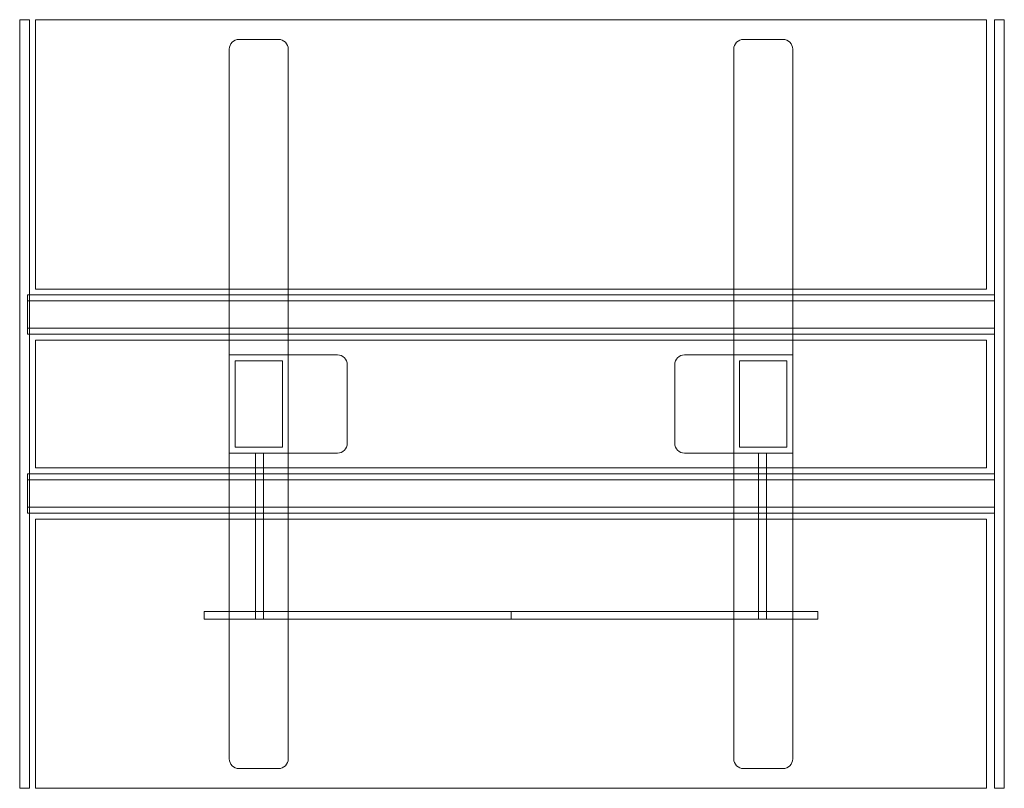
# Model space of a CAD drawing. Units: millimetres. Extents: x 1300 to 1801, y -378 to 13.
import ezdxf

# ---------------------------------------------------------------- set-up
doc = ezdxf.new("R2010")
doc.units = ezdxf.units.MM

# ---------------------------------------------------------------- blocks, each defined once
blk = doc.blocks.new('A$C8458ab9b')
at = {"color": 0, "linetype": 'Continuous', "lineweight": 0}
for p, q in [((286.54, 501.66), (286.54, 491.66)), ((291.54, 501.66), (286.54, 501.66)), ((291.54, 491.66), (291.54, 501.66)), ((778.54, 501.66), (294.54, 501.66)), ((294.54, 364.66), (294.54, 501.66)), ((778.54, 364.66), (778.54, 501.66)), ((782.54, 501.66), (782.54, 491.66)), ((787.54, 501.66), (782.54, 501.66)), ((787.54, 491.66), (787.54, 501.66)), ((286.54, 120.66), (286.54, 491.66)), ((291.54, 491.66), (291.54, 120.66)), ((398.2, 491.67), (418.2, 491.67)), ((674.87, 491.67), (654.87, 491.67)), ((782.54, 120.66), (782.54, 491.66)), ((787.54, 491.66), (787.54, 120.66)), ((393.2, 364.66), (393.2, 486.67)), ((423.2, 486.67), (423.2, 364.66)), ((649.87, 486.67), (649.87, 364.66)), ((679.87, 364.66), (679.87, 486.67)), ((290.54, 361.66), (291.54, 361.66)), ((290.54, 341.66), (290.54, 361.66)), ((291.54, 361.66), (782.54, 361.66)), ((778.54, 364.66), (294.54, 364.66)), ((393.2, 361.66), (393.2, 364.66)), ((393.2, 341.66), (393.2, 361.66)), ((423.2, 364.66), (423.2, 361.66)), ((423.2, 361.66), (423.2, 341.66)), ((649.87, 364.66), (649.87, 361.66)), ((649.87, 361.66), (649.87, 341.66)), ((679.87, 361.66), (679.87, 364.66)), ((679.87, 341.66), (679.87, 361.66)), ((782.54, 358.66), (290.54, 358.66)), ((782.54, 344.66), (290.54, 344.66)), ((291.54, 341.66), (290.54, 341.66)), ((782.54, 341.66), (291.54, 341.66)), ((393.2, 338.66), (393.2, 341.66)), ((423.2, 341.66), (423.2, 338.66)), ((649.87, 341.66), (649.87, 338.66)), ((679.87, 338.66), (679.87, 341.66)), ((294.54, 338.66), (294.54, 273.66)), ((294.54, 338.66), (778.54, 338.66)), ((393.2, 273.66), (393.2, 338.66)), ((423.2, 338.66), (423.2, 331.17)), ((649.87, 338.66), (649.87, 331.17)), ((679.87, 273.66), (679.87, 338.66)), ((778.54, 338.66), (778.54, 273.66)), ((393.2, 331.17), (423.2, 331.17)), ((423.2, 331.17), (423.2, 281.17)), ((423.2, 331.17), (448.2, 331.17)), ((649.87, 331.17), (624.87, 331.17)), ((649.87, 281.17), (649.87, 331.17)), ((649.87, 331.17), (679.87, 331.17)), ((396.2, 284.17), (396.2, 328.17)), ((396.2, 328.17), (420.2, 328.17)), ((420.2, 328.17), (420.2, 284.17)), ((453.2, 326.17), (453.2, 286.17)), ((619.87, 326.17), (619.87, 286.17)), ((652.87, 284.17), (652.87, 328.17)), ((652.87, 328.17), (676.87, 328.17)), ((676.87, 328.17), (676.87, 284.17)), ((423.2, 281.17), (393.2, 281.17)), ((420.2, 284.17), (396.2, 284.17)), ((406.54, 196.66), (406.54, 281.17)), ((410.54, 281.17), (410.54, 196.66)), ((423.2, 281.17), (423.2, 273.66)), ((423.2, 281.17), (448.2, 281.17)), ((649.87, 281.17), (624.87, 281.17)), ((679.87, 281.17), (649.87, 281.17)), ((649.87, 281.17), (649.87, 273.66)), ((676.87, 284.17), (652.87, 284.17)), ((662.54, 281.17), (662.54, 196.66)), ((666.54, 196.66), (666.54, 281.17)), ((290.54, 270.66), (291.54, 270.66)), ((290.54, 250.66), (290.54, 270.66)), ((291.54, 270.66), (782.54, 270.66)), ((778.54, 273.66), (294.54, 273.66)), ((393.2, 270.66), (393.2, 273.66)), ((393.2, 250.66), (393.2, 270.66)), ((423.2, 273.66), (423.2, 270.66)), ((423.2, 270.66), (423.2, 250.66)), ((649.87, 273.66), (649.87, 270.66)), ((649.87, 270.66), (649.87, 250.66)), ((679.87, 270.66), (679.87, 273.66)), ((679.87, 250.66), (679.87, 270.66)), ((782.54, 267.66), (290.54, 267.66)), ((782.54, 253.66), (290.54, 253.66)), ((291.54, 250.66), (290.54, 250.66)), ((782.54, 250.66), (291.54, 250.66)), ((393.2, 247.66), (393.2, 250.66)), ((423.2, 250.66), (423.2, 247.66)), ((649.87, 250.66), (649.87, 247.66)), ((679.87, 247.66), (679.87, 250.66)), ((294.54, 247.66), (294.54, 110.66)), ((294.54, 247.66), (778.54, 247.66)), ((393.2, 125.67), (393.2, 247.66)), ((423.2, 247.66), (423.2, 125.67)), ((649.87, 247.66), (649.87, 125.67)), ((679.87, 125.67), (679.87, 247.66)), ((778.54, 247.66), (778.54, 110.66)), ((390.43, 200.66), (380.43, 200.66)), ((380.43, 196.66), (380.43, 200.66)), ((536.54, 200.66), (390.43, 200.66)), ((536.54, 200.66), (682.64, 200.66)), ((536.54, 200.66), (536.54, 196.66)), ((536.54, 200.66), (536.54, 196.66)), ((682.64, 200.66), (692.64, 200.66)), ((692.64, 196.66), (692.64, 200.66)), ((390.43, 196.66), (380.43, 196.66)), ((390.43, 196.66), (536.54, 196.66)), ((406.54, 196.66), (410.54, 196.66)), ((682.64, 196.66), (536.54, 196.66)), ((666.54, 196.66), (662.54, 196.66)), ((682.64, 196.66), (692.64, 196.66)), ((286.54, 120.66), (286.54, 110.66)), ((291.54, 110.66), (291.54, 120.66)), ((418.2, 120.67), (398.2, 120.67)), ((654.87, 120.67), (674.87, 120.67)), ((782.54, 120.66), (782.54, 110.66)), ((787.54, 110.66), (787.54, 120.66)), ((291.54, 110.66), (286.54, 110.66)), ((294.54, 110.66), (778.54, 110.66)), ((787.54, 110.66), (782.54, 110.66))]:
    blk.add_line(p, q, dxfattribs=at)
for centre, start, end in [((398.2, 486.67), 90, 180), ((418.2, 486.67), 0, 90), ((654.87, 486.67), 90, 180), ((674.87, 486.67), 360, 90), ((448.2, 326.17), 0, 90), ((624.87, 326.17), 90, 180), ((448.2, 286.17), 270, 0), ((624.87, 286.17), 180, 270), ((398.2, 125.67), 180, 270), ((418.2, 125.67), 270, 0), ((654.87, 125.67), 180, 270), ((674.87, 125.67), 270, 0)]:
    blk.add_arc(centre, 5, start, end, dxfattribs=at)

msp = doc.modelspace()

# ---------------------------------------------------------------- block references
msp.add_blockref('A$C8458ab9b', (1013.71, -488.2))

doc.saveas('drawing.dxf')
